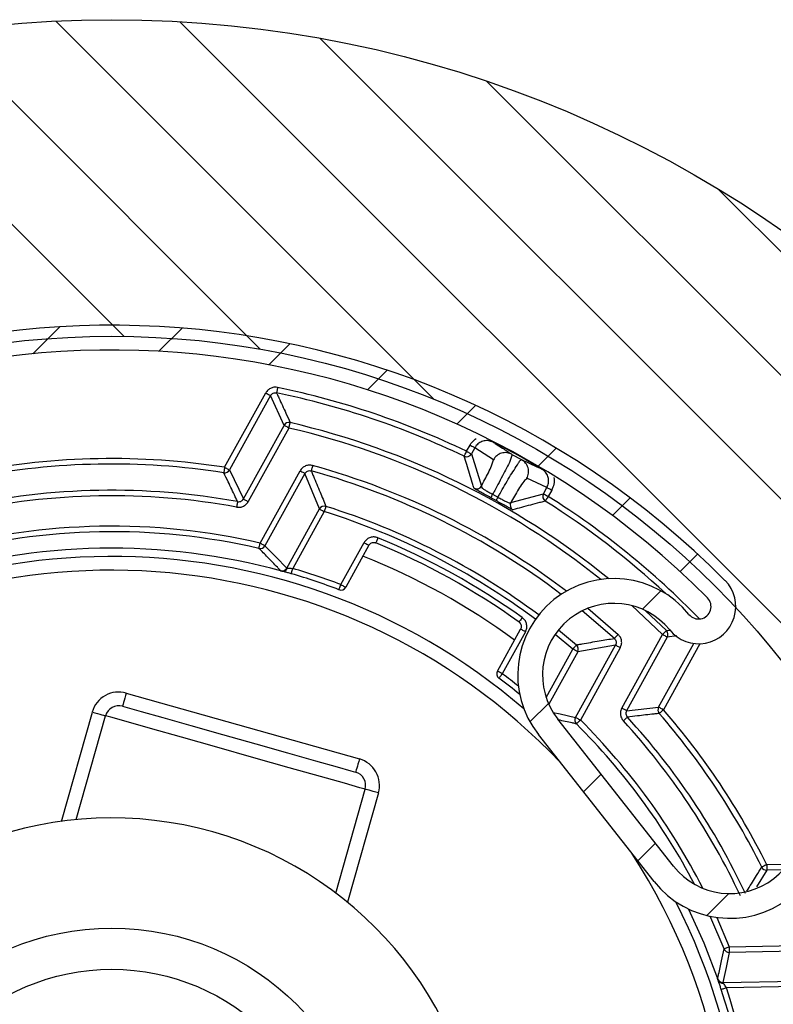
# Paper-space layout 'Layout1' of a CAD drawing. Extents: x 22411 to 23580, y 200 to 1021.
# Drawn here: x 23376 to 23403, y 915 to 951 of the extents above; entities that cross this region are included whole.
import ezdxf

# ---------------------------------------------------------------- set-up
doc = ezdxf.new("R2010")
doc.units = 0
doc.layers.get('0').update_dxf_attribs({"linetype": 'CONTINUOUS'})

psp = doc.layouts.get("Layout1")

# ---------------------------------------------------------------- linework, layer by layer
at = {"color": 7, "linetype": 'Continuous', "ltscale": 20}
for p, q in [((23376.932, 950.862), (23390.678, 937.116)), ((23381.445, 950.839), (23421.399, 910.885)), ((23372.837, 950.466), (23384.365, 938.938)), ((23386.543, 950.231), (23420.792, 915.983)), ((23369.071, 949.742), (23379.405, 939.408)), ((23392.596, 948.668), (23419.228, 922.036)), ((23400.994, 944.76), (23415.32, 930.434)), ((23377.08, 939.754), (23376.101, 938.776)), ((23381.523, 939.707), (23380.679, 938.863)), ((23385.443, 939.137), (23384.678, 938.373)), ((23388.972, 938.176), (23388.259, 937.463)), ((23383.07, 934.649), (23384.565, 937.353)), ((23384.74, 937.256), (23383.245, 934.553)), ((23385.229, 936.174), (23384.74, 937.256)), ((23392.183, 936.897), (23391.504, 936.218)), ((23383.752, 933.501), (23385.229, 936.174)), ((23385.404, 936.077), (23383.927, 933.404)), ((23391.86, 935.231), (23391.984, 935.456)), ((23392.159, 935.359), (23392.035, 935.135)), ((23392.035, 935.135), (23392.398, 933.967)), ((23393.508, 935.12), (23393.856, 934.928)), ((23395.118, 935.342), (23394.461, 934.685)), ((23383.245, 934.553), (23383.752, 933.501)), ((23384.36, 931.899), (23385.811, 934.522)), ((23385.986, 934.426), (23384.536, 931.802)), ((23386.515, 933.136), (23385.986, 934.426)), ((23392.807, 933.669), (23393, 933.563)), ((23393.47, 933.375), (23394.652, 933.688)), ((23394.652, 933.688), (23394.776, 933.913)), ((23394.951, 933.816), (23394.827, 933.592)), ((23392.931, 933.44), (23392.74, 933.546)), ((23397.803, 933.537), (23397.16, 932.894)), ((23385.328, 930.989), (23386.515, 933.136)), ((23386.69, 933.039), (23385.548, 930.974)), ((23387.293, 930.391), (23388.135, 931.913)), ((23388.31, 931.816), (23387.468, 930.294)), ((23400.254, 931.498), (23399.617, 930.861)), ((23398.92, 930.163), (23398.248, 929.492)), ((23397.229, 928.433), (23396.064, 929.436)), ((23396.269, 929.527), (23397.364, 928.581)), ((23398.977, 928.575), (23397.859, 929.625)), ((23398.361, 929.44), (23399.117, 928.717)), ((23392.982, 927.246), (23393.823, 928.769)), ((23393.998, 928.672), (23393.157, 927.149)), ((23395.195, 928.741), (23395.85, 928.2)), ((23395.721, 928.048), (23395.075, 928.58)), ((23397.499, 925.902), (23398.977, 928.575)), ((23399.152, 928.478), (23397.674, 925.805)), ((23399.498, 928.526), (23399.152, 928.478)), ((23394.748, 926.289), (23395.721, 928.048)), ((23395.896, 927.951), (23394.843, 926.046)), ((23395.819, 925.565), (23397.269, 928.189)), ((23397.269, 928.189), (23395.896, 927.951)), ((23397.444, 928.092), (23395.994, 925.468)), ((23398.834, 925.935), (23400.114, 928.25)), ((23400.337, 928.24), (23399.009, 925.839)), ((23379.498, 926.448), (23387.966, 924.054)), ((23394.83, 926.074), (23394.159, 925.403)), ((23397.674, 925.805), (23398.834, 925.935)), ((23377.141, 921.787), (23378.264, 925.758)), ((23377.678, 921.849), (23378.745, 925.622)), ((23399.381, 920.155), (23395.174, 925.497)), ((23398.674, 919.598), (23394.467, 924.94)), ((23396.747, 923.5), (23396.106, 922.859)), ((23387.109, 919.183), (23388.175, 922.956)), ((23388.656, 922.82), (23387.534, 918.849)), ((23398.725, 920.988), (23398.084, 920.347)), ((23402.761, 920.213), (23403.521, 920.227)), ((23402.765, 920.013), (23402.39, 919.404)), ((23403.356, 920.024), (23402.765, 920.013)), ((23401.39, 919.163), (23400.59, 918.364)), ((23400.949, 918.295), (23401.399, 917.227)), ((23401.399, 917.227), (23405.945, 917.312)), ((23405.948, 917.112), (23401.403, 917.027)), ((23400.995, 916.017), (23400.995, 916.017)), ((23401.172, 915.936), (23404.635, 916)), ((23404.638, 915.8), (23401.302, 915.738))]:
    psp.add_line(p, q, dxfattribs=at)
at = {"color": 7, "linetype": 'Continuous', "ltscale": 20, "flags": 128}
for points in [[(23384.565, 937.353), (23384.598, 937.335), (23384.631, 937.317), (23384.661, 937.3), (23384.687, 937.285), (23384.709, 937.273), (23384.725, 937.264), (23384.736, 937.259), (23384.74, 937.256)], [(23384.996, 937.551), (23384.988, 937.514), (23384.98, 937.477), (23384.973, 937.444), (23384.967, 937.414), (23384.962, 937.39), (23384.958, 937.372), (23384.956, 937.36), (23384.955, 937.356)], [(23385.404, 936.077), (23385.371, 936.096), (23385.338, 936.114), (23385.308, 936.13), (23385.282, 936.145), (23385.26, 936.157), (23385.244, 936.166), (23385.233, 936.172), (23385.229, 936.174)], [(23385.404, 936.077), (23385.413, 936.115), (23385.422, 936.151), (23385.429, 936.184), (23385.436, 936.213), (23385.442, 936.238), (23385.446, 936.256), (23385.449, 936.267), (23385.45, 936.272)], [(23391.984, 935.456), (23392.018, 935.438), (23392.051, 935.42), (23392.081, 935.403), (23392.107, 935.388), (23392.129, 935.376), (23392.145, 935.367), (23392.155, 935.362), (23392.159, 935.359)], [(23391.773, 935.051), (23391.775, 935.055), (23391.781, 935.066), (23391.789, 935.083), (23391.799, 935.105), (23391.812, 935.132), (23391.827, 935.163), (23391.843, 935.197), (23391.86, 935.231)], [(23391.86, 935.231), (23391.894, 935.213), (23391.926, 935.195), (23391.956, 935.178), (23391.983, 935.164), (23392.004, 935.152), (23392.021, 935.143), (23392.031, 935.137), (23392.035, 935.135)], [(23392.832, 934.923), (23392.497, 935.143), (23392.159, 935.359)], [(23383.07, 934.649), (23383.064, 934.611), (23383.058, 934.575), (23383.053, 934.541), (23383.048, 934.511), (23383.045, 934.486), (23383.042, 934.468), (23383.04, 934.456), (23383.039, 934.452)], [(23383.07, 934.649), (23383.104, 934.631), (23383.136, 934.613), (23383.166, 934.596), (23383.193, 934.582), (23383.214, 934.57), (23383.231, 934.561), (23383.241, 934.555), (23383.245, 934.553)], [(23385.811, 934.522), (23385.844, 934.504), (23385.877, 934.486), (23385.907, 934.469), (23385.933, 934.455), (23385.955, 934.443), (23385.971, 934.434), (23385.982, 934.428), (23385.986, 934.426)], [(23386.268, 934.714), (23386.257, 934.677), (23386.247, 934.641), (23386.238, 934.608), (23386.23, 934.579), (23386.224, 934.555), (23386.219, 934.537), (23386.215, 934.526), (23386.214, 934.522)], [(23394.776, 933.913), (23394.413, 934.084), (23394.049, 934.25)], [(23392.807, 933.669), (23392.793, 933.644), (23392.78, 933.62), (23392.769, 933.599), (23392.759, 933.581), (23392.751, 933.566), (23392.745, 933.555), (23392.741, 933.548), (23392.74, 933.546)], [(23394.652, 933.688), (23394.656, 933.686), (23394.666, 933.68), (23394.682, 933.671), (23394.704, 933.659), (23394.73, 933.645), (23394.76, 933.628), (23394.793, 933.61), (23394.827, 933.592)], [(23394.951, 933.816), (23394.917, 933.835), (23394.885, 933.853), (23394.855, 933.87), (23394.828, 933.884), (23394.807, 933.896), (23394.79, 933.905), (23394.78, 933.911), (23394.776, 933.913)], [(23383.541, 933.401), (23383.54, 933.396), (23383.538, 933.385), (23383.535, 933.366), (23383.53, 933.342), (23383.525, 933.312), (23383.519, 933.278), (23383.512, 933.242), (23383.505, 933.204)], [(23383.752, 933.501), (23383.756, 933.499), (23383.766, 933.493), (23383.783, 933.484), (23383.804, 933.472), (23383.831, 933.457), (23383.861, 933.441), (23383.893, 933.423), (23383.927, 933.404)], [(23393, 933.563), (23392.986, 933.537), (23392.973, 933.514), (23392.961, 933.493), (23392.951, 933.475), (23392.943, 933.46), (23392.937, 933.449), (23392.933, 933.442), (23392.931, 933.44)], [(23394.827, 933.592), (23394.806, 933.559), (23394.786, 933.528), (23394.768, 933.499), (23394.752, 933.473), (23394.739, 933.452), (23394.729, 933.436), (23394.722, 933.426), (23394.72, 933.422)], [(23386.515, 933.136), (23386.519, 933.134), (23386.529, 933.128), (23386.546, 933.119), (23386.567, 933.107), (23386.594, 933.093), (23386.624, 933.076), (23386.656, 933.058), (23386.69, 933.039)], [(23386.75, 933.23), (23386.748, 933.226), (23386.745, 933.215), (23386.739, 933.197), (23386.732, 933.173), (23386.723, 933.144), (23386.712, 933.112), (23386.701, 933.076), (23386.69, 933.039)], [(23384.316, 931.704), (23384.317, 931.708), (23384.319, 931.719), (23384.323, 931.738), (23384.329, 931.762), (23384.336, 931.791), (23384.343, 931.825), (23384.352, 931.861), (23384.36, 931.899)], [(23384.36, 931.899), (23384.394, 931.88), (23384.427, 931.862), (23384.457, 931.846), (23384.483, 931.831), (23384.505, 931.819), (23384.521, 931.81), (23384.532, 931.804), (23384.536, 931.802)], [(23388.135, 931.913), (23388.169, 931.894), (23388.202, 931.876), (23388.232, 931.859), (23388.259, 931.844), (23388.281, 931.832), (23388.297, 931.823), (23388.307, 931.818), (23388.31, 931.816)], [(23388.636, 932.09), (23388.621, 932.053), (23388.607, 932.019), (23388.594, 931.986), (23388.582, 931.958), (23388.573, 931.935), (23388.566, 931.918), (23388.562, 931.908), (23388.56, 931.905)], [(23384.536, 931.802), (23384.936, 931.399), (23385.328, 930.989)], [(23385.492, 930.782), (23385.493, 930.786), (23385.496, 930.796), (23385.502, 930.814), (23385.508, 930.838), (23385.517, 930.867), (23385.527, 930.9), (23385.537, 930.937), (23385.548, 930.974)], [(23387.222, 930.204), (23387.224, 930.207), (23387.228, 930.217), (23387.234, 930.234), (23387.243, 930.258), (23387.254, 930.286), (23387.266, 930.319), (23387.279, 930.354), (23387.293, 930.391)], [(23387.293, 930.391), (23387.328, 930.372), (23387.361, 930.353), (23387.391, 930.337), (23387.417, 930.322), (23387.439, 930.31), (23387.455, 930.301), (23387.465, 930.296), (23387.468, 930.294)], [(23393.881, 929.19), (23393.858, 929.158), (23393.837, 929.128), (23393.816, 929.1), (23393.799, 929.075), (23393.784, 929.055), (23393.773, 929.04), (23393.767, 929.031), (23393.765, 929.028)], [(23393.998, 928.672), (23393.964, 928.691), (23393.931, 928.709), (23393.901, 928.726), (23393.874, 928.741), (23393.852, 928.753), (23393.836, 928.761), (23393.826, 928.767), (23393.823, 928.769)], [(23398.977, 928.575), (23399.004, 928.602), (23399.03, 928.629), (23399.054, 928.653), (23399.075, 928.674), (23399.093, 928.692), (23399.106, 928.705), (23399.114, 928.714), (23399.117, 928.717)], [(23397.364, 928.581), (23397.338, 928.552), (23397.313, 928.525), (23397.289, 928.5), (23397.269, 928.477), (23397.252, 928.459), (23397.24, 928.445), (23397.232, 928.436), (23397.229, 928.433)], [(23399.152, 928.478), (23399.148, 928.48), (23399.137, 928.486), (23399.121, 928.495), (23399.099, 928.507), (23399.073, 928.522), (23399.043, 928.538), (23399.01, 928.556), (23398.977, 928.575)], [(23395.85, 928.2), (23395.848, 928.196), (23395.84, 928.187), (23395.828, 928.173), (23395.812, 928.154), (23395.792, 928.131), (23395.77, 928.105), (23395.746, 928.077), (23395.721, 928.048)], [(23395.896, 927.951), (23395.892, 927.953), (23395.881, 927.959), (23395.865, 927.968), (23395.843, 927.98), (23395.817, 927.994), (23395.787, 928.011), (23395.754, 928.029), (23395.721, 928.048)], [(23397.444, 928.092), (23397.41, 928.111), (23397.378, 928.128), (23397.348, 928.145), (23397.322, 928.16), (23397.3, 928.172), (23397.283, 928.181), (23397.273, 928.186), (23397.269, 928.189)], [(23393.157, 927.149), (23393.122, 927.168), (23393.089, 927.187), (23393.059, 927.203), (23393.032, 927.218), (23393.011, 927.23), (23392.995, 927.239), (23392.985, 927.244), (23392.982, 927.246)], [(23393.157, 927.149), (23393.133, 927.118), (23393.11, 927.088), (23393.089, 927.06), (23393.071, 927.036), (23393.056, 927.016), (23393.045, 927.002), (23393.038, 926.993), (23393.036, 926.99)], [(23379.498, 926.448), (23379.472, 926.354), (23379.446, 926.264), (23379.423, 926.181), (23379.402, 926.108), (23379.385, 926.048), (23379.372, 926.004), (23379.365, 925.976), (23379.362, 925.967)], [(23379.362, 925.967), (23379.534, 925.919), (23380.034, 925.777), (23380.823, 925.554), (23381.837, 925.267), (23382.994, 924.941), (23384.199, 924.6), (23385.355, 924.273), (23386.369, 923.986), (23387.158, 923.763), (23387.659, 923.622), (23387.83, 923.573)], [(23397.674, 925.805), (23397.67, 925.807), (23397.66, 925.813), (23397.643, 925.822), (23397.622, 925.834), (23397.595, 925.849), (23397.565, 925.865), (23397.533, 925.883), (23397.499, 925.902)], [(23399.009, 925.839), (23398.976, 925.857), (23398.943, 925.875), (23398.913, 925.892), (23398.887, 925.906), (23398.865, 925.918), (23398.849, 925.927), (23398.838, 925.933), (23398.834, 925.935)], [(23399.009, 925.839), (23398.98, 925.813), (23398.952, 925.789), (23398.926, 925.767), (23398.904, 925.747), (23398.885, 925.73), (23398.871, 925.718), (23398.862, 925.71), (23398.859, 925.707)], [(23378.264, 925.758), (23378.358, 925.731), (23378.448, 925.706), (23378.531, 925.682), (23378.604, 925.662), (23378.664, 925.645), (23378.708, 925.632), (23378.736, 925.625), (23378.745, 925.622)], [(23388.175, 922.956), (23387.984, 923.01), (23387.427, 923.168), (23386.548, 923.416), (23385.419, 923.735), (23384.131, 924.099), (23382.789, 924.479), (23381.501, 924.843), (23380.372, 925.162), (23379.493, 925.41), (23378.936, 925.568), (23378.745, 925.622)], [(23395.001, 925.745), (23395.264, 925.689), (23395.819, 925.565)], [(23395.819, 925.565), (23395.823, 925.563), (23395.833, 925.557), (23395.85, 925.548), (23395.871, 925.536), (23395.898, 925.522), (23395.928, 925.505), (23395.96, 925.487), (23395.994, 925.468)], [(23395.853, 925.327), (23395.856, 925.33), (23395.864, 925.338), (23395.877, 925.351), (23395.895, 925.369), (23395.916, 925.39), (23395.94, 925.415), (23395.967, 925.441), (23395.994, 925.468)], [(23397.702, 925.573), (23397.698, 925.57), (23397.69, 925.562), (23397.676, 925.55), (23397.657, 925.533), (23397.635, 925.512), (23397.61, 925.489), (23397.583, 925.464), (23397.554, 925.438)], [(23387.966, 924.054), (23387.94, 923.96), (23387.914, 923.87), (23387.891, 923.787), (23387.87, 923.714), (23387.853, 923.654), (23387.841, 923.61), (23387.833, 923.582), (23387.83, 923.573)], [(23388.656, 922.82), (23388.563, 922.847), (23388.472, 922.872), (23388.389, 922.896), (23388.316, 922.916), (23388.256, 922.933), (23388.212, 922.946), (23388.185, 922.953), (23388.175, 922.956)], [(23402.761, 920.213), (23402.727, 920.196), (23402.693, 920.179), (23402.663, 920.164), (23402.636, 920.151), (23402.613, 920.14), (23402.597, 920.131), (23402.586, 920.126), (23402.582, 920.124)], [(23402.761, 920.213), (23402.762, 920.174), (23402.763, 920.137), (23402.763, 920.103), (23402.764, 920.073), (23402.764, 920.048), (23402.765, 920.029), (23402.765, 920.017), (23402.765, 920.013)], [(23399.926, 918.6), (23400.481, 917.369), (23400.995, 916.017)], [(23401.213, 917.154), (23400.733, 918.287), (23400.711, 918.336)], [(23401.213, 917.154), (23401.217, 917.155), (23401.228, 917.16), (23401.245, 917.166), (23401.268, 917.176), (23401.296, 917.187), (23401.328, 917.199), (23401.363, 917.213), (23401.399, 917.227)], [(23401.399, 917.227), (23401.4, 917.188), (23401.4, 917.151), (23401.401, 917.117), (23401.402, 917.087), (23401.402, 917.062), (23401.402, 917.043), (23401.403, 917.032), (23401.403, 917.027)], [(23401.403, 917.027), (23401.292, 916.48), (23401.172, 915.936)], [(23401.302, 915.738), (23401.265, 915.726), (23401.229, 915.714), (23401.196, 915.703), (23401.167, 915.694), (23401.143, 915.686), (23401.126, 915.68), (23401.115, 915.677), (23401.112, 915.676)]]:
    psp.add_lwpolyline(points, dxfattribs=at)
at = {"color": 7, "linetype": 'Continuous', "ltscale": 400}
for radius in [42.5, 31, 9.5, 8]:
    psp.add_circle((23378.971, 908.411), radius, dxfattribs=at)
for centre, radius, start, end in [((23378.971, 908.411), 31.4, 44.8117, 31.6232), ((23378.971, 908.411), 30.5, 44.8118, 31.6233), ((23378.971, 908.411), 29.556, 64.3327, 78.3195), ((23378.971, 908.41), 29.757, 64.3332, 78.3195), ((23385.404, 936.077), 0.2, 76.9107, 151.0753), ((23378.971, 908.411), 28.604, 50.8715, 76.9096), ((23378.971, 908.411), 28.404, 51.2814, 76.9098), ((23381.9, 941.147), 12.269, 332.9286, 333.0158), ((23378.953, 908.378), 30.519, 59.1689, 62.9667), ((23391.86, 935.232), 0.2, 244.3712, 331.0339), ((23378.971, 908.411), 26.556, 81.1216, 101.0138), ((23378.971, 908.411), 26.357, 81.122, 101.0139), ((23383.07, 934.649), 0.2, 261.114, 331.0581), ((23378.972, 908.411), 27.096, 52.941, 74.4967), ((23378.971, 908.412), 27.296, 52.7755, 74.4965), ((23394.748, 934.504), 0.173, 146.0811, 152.2688), ((23378.971, 908.41), 25.406, 79.6383, 102.4972), ((23392.223, 934.064), 0.2, 242.7047, 331.0515), ((23394.827, 933.592), 0.2, 151.083, 237.7869), ((23378.971, 908.413), 25.203, 79.6369, 102.4986), ((23393.645, 933.278), 0.2, 151.0829, 239.4425), ((23378.97, 908.41), 29.558, 47.0909, 57.8024), ((23378.971, 908.411), 29.757, 44.1556, 57.8023), ((23386.69, 933.039), 0.2, 72.6509, 151.0331), ((23378.971, 908.41), 25.81, 53.395, 72.5989), ((23378.971, 908.41), 26.01, 53.3919, 72.5986), ((23378.971, 908.411), 24.098, 77.0777, 105.0579), ((23378.971, 908.412), 23.897, 77.0772, 105.0586), ((23378.971, 908.41), 25.376, 54.339, 67.7966), ((23378.972, 908.412), 25.574, 54.3382, 67.7968), ((23378.971, 908.411), 23.3, 74.6175, 107.5181), ((23378.971, 908.411), 23.3, 74.6175, 107.5181), ((23384.36, 931.899), 0.2, 257.0802, 331.0671), ((23378.971, 908.411), 23, 49.3942, 213.2256), ((23378.972, 908.412), 24.75, 53.756, 68.3796), ((23378.971, 908.411), 22.5, 43.6214, 128.2143), ((23385.153, 931.086), 0.2, 254.7475, 331.0766), ((23385.188, 931.055), 0.182, 258.5051, 337.6174), ((23385.19, 931.052), 0.179, 257.8144, 338.3081), ((23378.956, 908.365), 23.351, 69.2664, 73.7438), ((23378.957, 908.37), 23.546, 69.2665, 73.7449), ((23397.217, 927.106), 3.5, 38.9535, 218.2177), ((23400.289, 929.589), 1.351, 218.9556, 44.8113), ((23387.293, 930.391), 0.2, 249.264, 331.0732), ((23400.289, 929.589), 0.451, 218.9544, 44.814), ((23397.217, 927.106), 2.6, 38.954, 218.2174), ((23398.977, 928.575), 0.2, 331.0855, 45.2107), ((23395.721, 928.048), 0.2, 331.0835, 49.5229), ((23393.157, 927.149), 0.2, 151.0739, 232.8648), ((23379.103, 908.579), 23.089, 50.4999, 52.8837), ((23378.789, 908.179), 23.798, 51.0743, 52.8612), ((23379.226, 925.486), 1, 74.2123, 164.2146), ((23378.971, 908.411), 22.5, 128.2142, 32.8137), ((23379.226, 925.486), 0.5, 74.2195, 164.2074), ((23399.01, 925.839), 0.2, 151.0951, 220.9856), ((23378.973, 908.412), 26.555, 26.3845, 41.0142), ((23395.994, 925.468), 0.2, 151.0773, 225.0384), ((23378.971, 908.411), 24.099, 27.0124, 45.0578), ((23378.973, 908.413), 25.202, 25.0419, 42.4988), ((23378.971, 908.411), 25.405, 25.0429, 42.4976), ((23378.971, 908.411), 26.356, 26.385, 41.0138), ((23378.971, 908.411), 23.899, 27.6517, 45.0578), ((23387.694, 923.092), 1, 344.2138, 74.2136), ((23401.424, 921.763), 3.5, 218.2175, 37.4816), ((23387.694, 923.092), 0.5, 344.2121, 74.213), ((23401.424, 921.763), 2.6, 218.2179, 37.4817), ((23378.971, 908.411), 13.5, 74.2141, 146.2142), ((23378.971, 908.411), 13.5, 2.2139, 74.2144), ((23402.761, 920.213), 0.2, 206.4337, 271.0289), ((23378.971, 908.411), 23, 223.2027, 27.0411), ((23401.399, 917.227), 0.2, 201.4582, 271.074), ((23401.168, 916.136), 0.2, 199.1801, 271.0733), ((23401.16, 916.086), 0.179, 202.7183, 278.7124), ((23401.159, 916.083), 0.176, 202.0322, 279.399), ((23378.972, 908.411), 23.302, 343.9708, 18.1649), ((23378.971, 908.411), 23.502, 343.9708, 18.1648)]:
    psp.add_arc(centre, radius, start, end, dxfattribs=at)
at = {"color": 7, "linetype": 'Continuous', "ltscale": 20}
for points, knots in [([(23384.996, 937.551), (23384.961, 937.556), (23384.883, 937.566), (23384.76, 937.536), (23384.641, 937.465), (23384.59, 937.39), (23384.565, 937.353)], [0, 0, 0, 0, 0.2032, 0.468785, 0.734375, 1, 1, 1, 1]), ([(23384.74, 937.256), (23384.752, 937.275), (23384.778, 937.312), (23384.837, 937.348), (23384.899, 937.363), (23384.938, 937.358), (23384.955, 937.356)], [0, 0, 0, 0, 0.265662, 0.531209, 0.796796, 1, 1, 1, 1]), ([(23384.955, 937.356), (23384.956, 937.353), (23384.963, 937.338), (23384.991, 937.277), (23385.104, 937.034), (23385.263, 936.687), (23385.398, 936.386), (23385.45, 936.272)], [0, 0, 0, 0, 0.008047, 0.040141, 0.168624, 0.684154, 1, 1, 1, 1]), ([(23391.984, 935.456), (23392.007, 935.494), (23392.066, 935.59), (23392.157, 935.656), (23392.212, 935.697)], [0, 0, 0, 0, 0.393131, 1, 1, 1, 1]), ([(23392.824, 935.563), (23392.772, 935.584), (23392.666, 935.625), (23392.494, 935.616), (23392.335, 935.555), (23392.223, 935.46), (23392.176, 935.386), (23392.159, 935.359)], [0, 0, 0, 0, 0.2193782, 0.4387519, 0.6580928, 0.877383, 1, 1, 1, 1]), ([(23392.824, 935.563), (23392.829, 935.56), (23392.855, 935.543), (23392.97, 935.471), (23393.194, 935.328), (23393.395, 935.195), (23393.508, 935.12)], [0, 0, 0, 0, 0.0192122, 0.1151835, 0.499254, 1, 1, 1, 1]), ([(23393.508, 935.12), (23393.495, 935.069), (23393.433, 934.819), (23393.239, 934.49), (23393.045, 934.106), (23392.91, 933.858), (23392.833, 933.716), (23392.807, 933.669)], [0, 0, 0, 0, 0.098827, 0.477584, 0.698875, 0.901074, 1, 1, 1, 1]), ([(23393.508, 935.12), (23393.447, 935.145), (23393.326, 935.194), (23393.126, 935.172), (23392.946, 935.083), (23392.87, 934.976), (23392.832, 934.923)], [0, 0, 0, 0, 0.249981, 0.499973, 0.74998, 1, 1, 1, 1]), ([(23386.268, 934.714), (23386.225, 934.722), (23386.138, 934.737), (23386.006, 934.705), (23385.888, 934.634), (23385.836, 934.56), (23385.811, 934.522)], [0, 0, 0, 0, 0.242732, 0.495103, 0.747565, 1, 1, 1, 1]), ([(23392.132, 933.887), (23392.131, 933.89), (23392.126, 933.907), (23392.104, 933.978), (23392.018, 934.263), (23391.904, 934.634), (23391.805, 934.951), (23391.773, 935.051)], [0, 0, 0, 0, 0.008781, 0.043769, 0.183707, 0.740702, 1, 1, 1, 1]), ([(23392.398, 933.967), (23392.407, 933.983), (23392.459, 934.083), (23392.592, 934.35), (23392.764, 934.641), (23392.82, 934.873), (23392.832, 934.923)], [0, 0, 0, 0, 0.050219, 0.320854, 0.854186, 1, 1, 1, 1]), ([(23393, 933.563), (23393.026, 933.609), (23393.105, 933.751), (23393.244, 933.995), (23393.459, 934.372), (23393.664, 934.665), (23393.799, 934.899), (23393.847, 934.924), (23393.856, 934.928)], [0, 0, 0, 0, 0.098814, 0.300821, 0.521864, 0.900219, 0.981529, 1, 1, 1, 1]), ([(23394.049, 934.25), (23394.074, 934.311), (23394.124, 934.432), (23394.103, 934.632), (23394.015, 934.813), (23393.909, 934.89), (23393.856, 934.928)], [0, 0, 0, 0, 0.250046, 0.500017, 0.750021, 1, 1, 1, 1]), ([(23393.856, 934.928), (23393.862, 934.925), (23393.892, 934.912), (23394.016, 934.856), (23394.257, 934.745), (23394.473, 934.642), (23394.594, 934.584)], [0, 0, 0, 0, 0.024016, 0.120158, 0.504525, 1, 1, 1, 1]), ([(23383.541, 933.401), (23383.54, 933.404), (23383.533, 933.418), (23383.505, 933.478), (23383.393, 933.716), (23383.233, 934.052), (23383.092, 934.342), (23383.039, 934.452)], [0, 0, 0, 0, 0.008087, 0.040481, 0.169912, 0.68613, 1, 1, 1, 1]), ([(23385.986, 934.426), (23385.998, 934.444), (23386.024, 934.482), (23386.083, 934.517), (23386.149, 934.533), (23386.193, 934.525), (23386.214, 934.522)], [0, 0, 0, 0, 0.252476, 0.504842, 0.757244, 1, 1, 1, 1]), ([(23386.214, 934.522), (23386.215, 934.519), (23386.222, 934.504), (23386.249, 934.44), (23386.356, 934.186), (23386.529, 933.771), (23386.679, 933.403), (23386.75, 933.23)], [0, 0, 0, 0, 0.006997, 0.035102, 0.147492, 0.598813, 1, 1, 1, 1]), ([(23394.776, 933.913), (23394.798, 933.965), (23394.843, 934.069), (23394.84, 934.242), (23394.784, 934.402), (23394.693, 934.518), (23394.62, 934.567), (23394.594, 934.584)], [0, 0, 0, 0, 0.219228, 0.438553, 0.65779, 0.87713, 1, 1, 1, 1]), ([(23394.049, 934.25), (23394.013, 934.214), (23393.846, 934.043), (23393.691, 933.743), (23393.535, 933.488), (23393.479, 933.39), (23393.47, 933.375)], [0, 0, 0, 0, 0.145802, 0.679124, 0.949781, 1, 1, 1, 1]), ([(23395.027, 934.277), (23395.027, 934.276), (23395.054, 934.201), (23395.04, 934.033), (23394.981, 933.889), (23394.951, 933.816)], [0, 0, 0, 0, 0.008924, 0.50441, 1, 1, 1, 1]), ([(23392.74, 933.546), (23392.675, 933.581), (23392.553, 933.648), (23392.387, 933.738), (23392.259, 933.81), (23392.176, 933.854), (23392.141, 933.879), (23392.132, 933.887)], [0, 0, 0, 0, 0.31674, 0.597704, 0.814024, 0.948758, 1, 1, 1, 1]), ([(23392.398, 933.967), (23392.398, 933.952), (23392.399, 933.912), (23392.468, 933.867), (23392.554, 933.81), (23392.674, 933.743), (23392.761, 933.695), (23392.807, 933.669)], [0, 0, 0, 0, 0.084605, 0.218284, 0.426422, 0.696081, 1, 1, 1, 1]), ([(23383.505, 933.204), (23383.536, 933.201), (23383.612, 933.192), (23383.732, 933.221), (23383.85, 933.292), (23383.901, 933.367), (23383.927, 933.404)], [0, 0, 0, 0, 0.188547, 0.459017, 0.729491, 1, 1, 1, 1]), ([(23383.541, 933.401), (23383.556, 933.399), (23383.594, 933.395), (23383.654, 933.409), (23383.713, 933.445), (23383.739, 933.482), (23383.752, 933.501)], [0, 0, 0, 0, 0.18856, 0.458994, 0.729438, 1, 1, 1, 1]), ([(23393.543, 933.106), (23393.524, 933.115), (23393.467, 933.14), (23393.358, 933.202), (23393.205, 933.287), (23393.056, 933.37), (23392.963, 933.422), (23392.931, 933.44)], [0, 0, 0, 0, 0.091492, 0.268952, 0.537057, 0.846909, 1, 1, 1, 1]), ([(23393, 933.563), (23393.022, 933.55), (23393.09, 933.513), (23393.198, 933.452), (23393.309, 933.401), (23393.399, 933.348), (23393.449, 933.367), (23393.47, 933.375)], [0, 0, 0, 0, 0.147448, 0.446012, 0.704561, 0.877591, 1, 1, 1, 1]), ([(23394.72, 933.422), (23394.717, 933.421), (23394.7, 933.417), (23394.628, 933.398), (23394.342, 933.323), (23393.966, 933.223), (23393.646, 933.134), (23393.543, 933.106)], [0, 0, 0, 0, 0.008646, 0.043223, 0.181673, 0.738068, 1, 1, 1, 1]), ([(23388.636, 932.09), (23388.623, 932.095), (23388.568, 932.115), (23388.463, 932.126), (23388.33, 932.096), (23388.212, 932.025), (23388.16, 931.95), (23388.135, 931.913)], [0, 0, 0, 0, 0.071747, 0.303804, 0.535857, 0.767945, 1, 1, 1, 1]), ([(23388.31, 931.816), (23388.323, 931.835), (23388.348, 931.872), (23388.407, 931.908), (23388.474, 931.923), (23388.526, 931.917), (23388.554, 931.907), (23388.56, 931.905)], [0, 0, 0, 0, 0.232127, 0.464151, 0.696176, 0.928218, 1, 1, 1, 1]), ([(23385.1, 930.893), (23385.099, 930.895), (23385.089, 930.905), (23385.051, 930.946), (23384.898, 931.108), (23384.647, 931.371), (23384.421, 931.598), (23384.316, 931.704)], [0, 0, 0, 0, 0.007093, 0.035509, 0.149001, 0.601704, 1, 1, 1, 1]), ([(23385.152, 930.877), (23385.142, 930.879), (23385.125, 930.884), (23385.108, 930.89), (23385.1, 930.893)], [0, 0, 0, 0, 0.552806, 1, 1, 1, 1]), ([(23385.492, 930.782), (23385.448, 930.795), (23385.365, 930.819), (23385.252, 930.85), (23385.182, 930.869), (23385.152, 930.877)], [0, 0, 0, 0, 0.3898308, 0.7357248, 1, 1, 1, 1]), ([(23385.328, 930.989), (23385.332, 930.988), (23385.342, 930.987), (23385.351, 930.986), (23385.357, 930.986)], [0, 0, 0, 0, 0.442998, 1, 1, 1, 1]), ([(23385.357, 930.986), (23385.357, 930.986), (23385.374, 930.985), (23385.413, 930.984), (23385.477, 930.98), (23385.524, 930.976), (23385.548, 930.974)], [0, 0, 0, 0, 0.005534, 0.26604, 0.61209, 1, 1, 1, 1]), ([(23393.765, 929.028), (23393.782, 929.013), (23393.816, 928.983), (23393.844, 928.92), (23393.852, 928.853), (23393.84, 928.801), (23393.826, 928.775), (23393.823, 928.769)], [0, 0, 0, 0, 0.232057, 0.464094, 0.696075, 0.92828, 1, 1, 1, 1]), ([(23393.998, 928.672), (23394.005, 928.684), (23394.031, 928.736), (23394.055, 928.84), (23394.04, 928.975), (23393.983, 929.101), (23393.915, 929.16), (23393.881, 929.19)], [0, 0, 0, 0, 0.071719, 0.303825, 0.535913, 0.76795, 1, 1, 1, 1]), ([(23399.117, 928.717), (23399.119, 928.717), (23399.133, 928.719), (23399.176, 928.725), (23399.217, 928.731), (23399.245, 928.735)], [0, 0, 0, 0, 0.038065, 0.336513, 1, 1, 1, 1]), ([(23395.85, 928.2), (23395.854, 928.2), (23395.87, 928.203), (23395.939, 928.215), (23396.212, 928.263), (23396.654, 928.34), (23397.046, 928.403), (23397.229, 928.433)], [0, 0, 0, 0, 0.007111, 0.035557, 0.149215, 0.602059, 1, 1, 1, 1]), ([(23397.229, 928.433), (23397.244, 928.416), (23397.274, 928.383), (23397.295, 928.317), (23397.295, 928.249), (23397.278, 928.209), (23397.269, 928.189)], [0, 0, 0, 0, 0.25245, 0.504778, 0.757311, 1, 1, 1, 1]), ([(23397.444, 928.092), (23397.461, 928.132), (23397.497, 928.213), (23397.496, 928.349), (23397.454, 928.48), (23397.394, 928.547), (23397.364, 928.581)], [0, 0, 0, 0, 0.242794, 0.495125, 0.747574, 1, 1, 1, 1]), ([(23397.499, 925.902), (23397.486, 925.873), (23397.454, 925.804), (23397.443, 925.681), (23397.473, 925.547), (23397.527, 925.474), (23397.554, 925.438)], [0, 0, 0, 0, 0.188555, 0.458999, 0.729519, 1, 1, 1, 1]), ([(23397.674, 925.805), (23397.667, 925.791), (23397.651, 925.756), (23397.646, 925.695), (23397.661, 925.627), (23397.688, 925.591), (23397.702, 925.573)], [0, 0, 0, 0, 0.188581, 0.458921, 0.729575, 1, 1, 1, 1]), ([(23395.853, 925.327), (23395.851, 925.327), (23395.84, 925.33), (23395.787, 925.342), (23395.57, 925.391), (23395.362, 925.436), (23395.195, 925.47), (23395.195, 925.47)], [0, 0, 0, 0, 0.005956, 0.053109, 0.241904, 0.999112, 1, 1, 1, 1]), ([(23398.859, 925.707), (23398.855, 925.707), (23398.84, 925.705), (23398.775, 925.698), (23398.514, 925.669), (23398.144, 925.627), (23397.823, 925.588), (23397.702, 925.573)], [0, 0, 0, 0, 0.008026, 0.040133, 0.168658, 0.684216, 1, 1, 1, 1]), ([(23402.038, 919.246), (23402.055, 919.273), (23402.175, 919.465), (23402.357, 919.757), (23402.52, 920.023), (23402.582, 920.124)], [0, 0, 0, 0, 0.092602, 0.656803, 1, 1, 1, 1]), ([(23400.979, 916.07), (23400.98, 916.072), (23400.983, 916.085), (23400.995, 916.139), (23401.044, 916.353), (23401.121, 916.701), (23401.184, 917.009), (23401.213, 917.154)], [0, 0, 0, 0, 0.007067, 0.035435, 0.148841, 0.601409, 1, 1, 1, 1]), ([(23400.995, 916.017), (23400.992, 916.027), (23400.986, 916.044), (23400.981, 916.062), (23400.979, 916.07)], [0, 0, 0, 0, 0.5672684, 1, 1, 1, 1]), ([(23401.112, 915.676), (23401.097, 915.721), (23401.069, 915.806), (23401.03, 915.92), (23401.005, 915.988), (23400.995, 916.017)], [0, 0, 0, 0, 0.396351, 0.748029, 1, 1, 1, 1]), ([(23401.172, 915.936), (23401.174, 915.932), (23401.179, 915.923), (23401.184, 915.914), (23401.187, 915.909)], [0, 0, 0, 0, 0.427121, 1, 1, 1, 1]), ([(23401.302, 915.738), (23401.287, 915.761), (23401.26, 915.804), (23401.221, 915.861), (23401.197, 915.895), (23401.187, 915.909)], [0, 0, 0, 0, 0.394114, 0.7458189, 1, 1, 1, 1])]:
    psp.add_open_spline(points, degree=3, knots=knots, dxfattribs=at)

doc.saveas('drawing.dxf')
